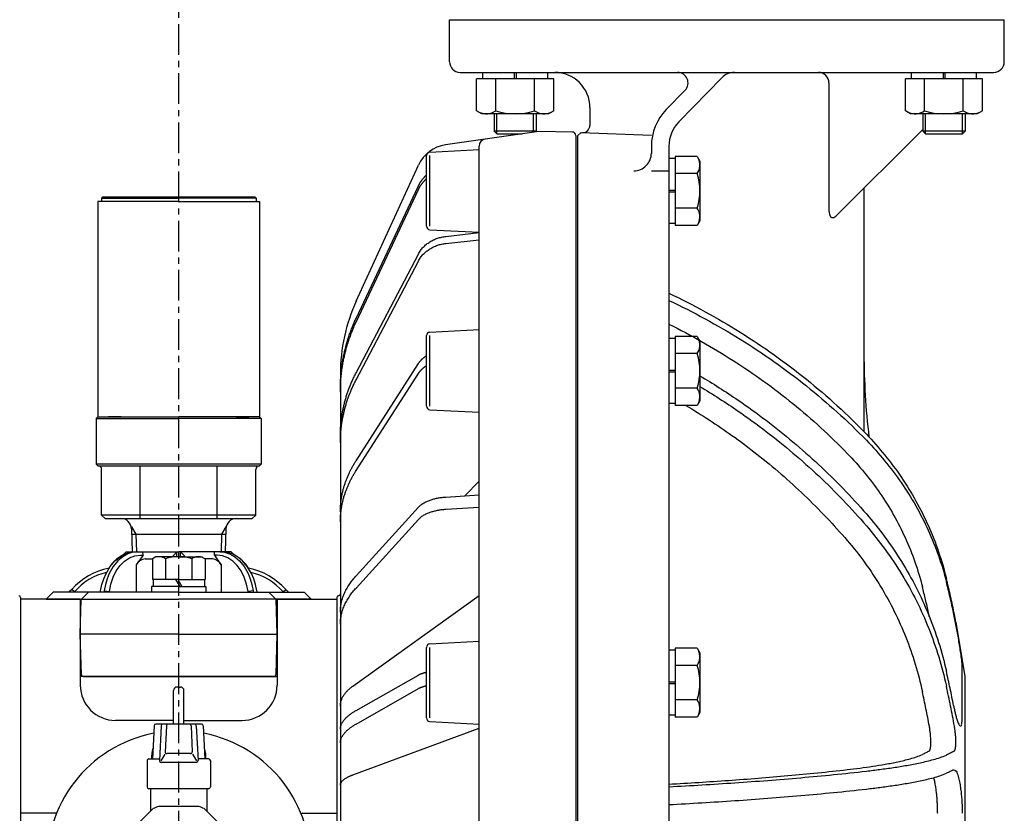
# Model space of a CAD drawing. Extents: x 0 to 1530, y 0 to 1192.
# Drawn here: x 215 to 495, y 583 to 809 of the extents above; entities that cross this region are included whole.
import ezdxf

# ---------------------------------------------------------------- set-up
doc = ezdxf.new("R2010")
doc.units = 0
doc.header["$LTSCALE"] = 7
doc.linetypes.add('CENTER', pattern=[2, 1.25, -0.25, 0.25, -0.25])
for name, color, linetype in [('CENTER', 1, 'CENTER'), ('DRAW2', 4, 'CONTINUOUS'), ('DRAW3', 1, 'CONTINUOUS')]:
    doc.layers.add(name, color=color, linetype=linetype)

msp = doc.modelspace()

# ---------------------------------------------------------------- linework, layer by layer
at = {"layer": 'CENTER'}
msp.add_line((260.49999, 112.7), (260.49999, 1071.20001), dxfattribs=at)
at = {"layer": 'DRAW2'}
for p, q in [((337.56744, 808.7), (495.43254, 808.7)), ((337.56744, 796.7), (337.56744, 808.7)), ((495.43254, 796.7), (495.43254, 808.7)), ((340.56744, 793.7), (492.43254, 793.7)), ((347.04999, 791.9), (347.04999, 793.7)), ((355.99999, 793.7), (355.99999, 791.9)), ((356.49999, 793.7), (356.49999, 791.9)), ((365.44999, 793.7), (365.44999, 791.9)), ((469.04999, 791.9), (469.04999, 793.7)), ((477.99999, 793.7), (477.99999, 791.9)), ((478.49999, 793.7), (478.49999, 791.9)), ((487.44999, 793.7), (487.44999, 791.9)), ((367.21966, 791.9), (345.28033, 791.9)), ((345.28033, 782.74851), (345.28033, 791.9)), ((350.76519, 782.74845), (350.76519, 791.9)), ((361.73479, 782.74851), (361.73479, 791.9)), ((367.21966, 782.74851), (367.21966, 791.9)), ((415.02709, 792.1823), (402.82418, 779.60958)), ((445.54609, 790.6999), (445.54609, 754.2814)), ((467.28033, 782.74851), (467.28033, 791.9)), ((489.21966, 791.9), (467.28033, 791.9)), ((472.76519, 782.74845), (472.76519, 791.9)), ((483.73479, 782.74851), (483.73479, 791.9)), ((489.21966, 782.74851), (489.21966, 791.9)), ((404.59239, 788.6105), (399.23639, 783.0922)), ((346.74993, 781.9), (345.28033, 782.74851)), ((365.75005, 781.9), (346.75005, 781.9)), ((350.24999, 781.9), (350.24999, 776.95)), ((362.24999, 781.9), (362.24999, 776.95)), ((367.21966, 782.74851), (365.75005, 781.9)), ((377.49989, 783.6999), (377.49989, 778.5668)), ((468.74993, 781.9), (467.28033, 782.74851)), ((487.75005, 781.9), (468.75005, 781.9)), ((472.24999, 781.9), (472.24999, 776.95)), ((484.24999, 781.9), (484.24999, 776.95)), ((489.21966, 782.74851), (487.75005, 781.9)), ((362.99999, 776.88328), (336.39851, 773.04805)), ((350.24999, 776.95), (350.99999, 776.2)), ((362.24999, 776.95), (350.24999, 776.95)), ((350.99999, 776.2), (358.26071, 776.2)), ((362.24999, 776.95), (362.04568, 776.74569)), ((372.51744, 776.71715), (362.99999, 776.88328)), ((374.99919, 776.5848), (373.99999, 775.6595)), ((374.99929, 776.5846), (394.99999, 775.8166)), ((472.24999, 777.45), (447.72449, 752.9245)), ((484.24999, 776.95), (472.24999, 776.95)), ((472.24999, 776.95), (472.99999, 776.2)), ((472.99999, 776.2), (483.49999, 776.2)), ((483.49999, 776.2), (484.24999, 776.95)), ((373.49999, 775.6659), (373.49999, 361.68269)), ((373.99999, 775.6594), (373.99999, 361.74053)), ((331.94765, 771.00298), (345.99999, 771.73943)), ((345.99999, 364.7), (345.99999, 772.7)), ((394.99989, 772.6449), (394.99989, 770.6175)), ((399.99999, 772.64483), (399.99999, 363.62571)), ((330.99999, 749.90228), (330.99999, 770.00435)), ((331.99999, 749.90228), (331.99999, 770.00435)), ((401.79999, 769.15331), (399.99999, 769.15331)), ((408.04089, 769.76835), (401.79999, 769.76835)), ((401.79999, 769.76835), (401.79999, 750.13845)), ((408.04089, 769.76835), (408.79999, 768.45345)), ((408.79999, 768.45345), (408.79999, 751.45335)), ((311.02979, 728.6045), (328.73145, 767.30953)), ((394.99989, 765.6852), (399.99989, 765.6852)), ((408.04089, 764.86085), (401.79999, 764.86085)), ((310.96729, 723.61711), (328.70259, 761.3752)), ((310.96729, 722.5819), (328.70259, 760.3399)), ((399.99999, 760.20331), (401.79999, 760.20331)), ((399.99999, 759.70331), (401.79999, 759.70331)), ((455.49999, 760.6999), (455.49999, 691.38066)), ((237.49999, 756.97), (237.49999, 695.67)), ((260.49999, 756.97), (237.49999, 756.97)), ((238.49999, 757.87), (238.79999, 758.17)), ((238.49999, 757.87), (260.49999, 757.87)), ((238.49999, 757.87), (238.49999, 756.97)), ((282.19999, 758.17), (238.79999, 758.17)), ((282.49999, 757.87), (260.49999, 757.87)), ((260.49999, 756.97), (283.49999, 756.97)), ((282.49999, 757.87), (282.19999, 758.17)), ((282.49999, 757.87), (282.49999, 756.97)), ((283.49999, 756.97), (283.49999, 695.67)), ((408.04089, 755.04595), (401.79999, 755.04595)), ((408.79999, 751.45335), (408.04079, 750.13845)), ((331.94765, 748.90365), (345.99999, 748.16719)), ((399.99999, 750.75331), (401.79999, 750.75331)), ((408.04089, 750.13845), (401.79999, 750.13845)), ((336.51379, 746.993), (345.99999, 748.0661)), ((336.51399, 744.993), (345.99999, 746.0661)), ((310.96709, 706.13091), (328.70239, 739.9838)), ((310.96729, 708.13085), (328.70259, 741.9838)), ((331.94765, 719.75681), (345.99999, 720.49326)), ((330.99999, 698.6561), (330.99999, 718.75818)), ((331.99999, 698.6561), (331.99999, 718.75818)), ((401.79999, 717.90714), (399.99999, 717.90714)), ((408.04089, 718.52218), (401.79999, 718.52218)), ((401.79999, 718.52218), (401.79999, 698.89228)), ((408.04089, 718.52218), (408.79999, 717.20728)), ((408.79999, 717.20728), (408.79999, 700.20718)), ((408.04089, 713.61468), (401.79999, 713.61468)), ((310.96729, 683.1425), (328.70259, 710.78331)), ((399.99999, 708.95714), (401.79999, 708.95714)), ((306.49999, 707.8088), (306.49999, 429.5912)), ((310.96719, 680.31414), (328.70259, 707.95494)), ((399.99999, 708.45714), (401.79999, 708.45714)), ((408.04089, 703.79978), (401.79999, 703.79978)), ((331.94765, 697.65748), (345.99999, 696.92102)), ((399.99999, 699.50714), (401.79999, 699.50714)), ((408.04089, 698.89228), (401.79999, 698.89228)), ((408.79999, 700.20718), (408.04079, 698.89228)), ((237.49999, 695.67), (236.99999, 695.17)), ((236.99999, 695.17), (260.49999, 695.17)), ((236.99999, 695.17), (236.99999, 682.17)), ((237.49999, 695.67), (260.49999, 695.67)), ((244.16666, 695.67), (240.49999, 695.67)), ((283.49999, 695.67), (260.49999, 695.67)), ((283.99999, 695.17), (260.49999, 695.17)), ((276.83332, 695.67), (280.49999, 695.67)), ((283.49999, 695.67), (283.99999, 695.17)), ((283.99999, 695.17), (283.99999, 682.17)), ((237.49999, 681.67), (236.99999, 682.17)), ((283.99999, 682.17), (236.99999, 682.17)), ((237.49999, 681.67), (283.49999, 681.67)), ((249.53034, 666.67), (249.53034, 681.66815)), ((271.46965, 666.67), (271.46965, 681.66815)), ((283.49999, 681.67), (283.99999, 682.17)), ((238.56068, 667.67), (238.56068, 680.67)), ((282.4393, 667.67), (282.4393, 680.67)), ((341.93379, 673.14611), (345.99999, 677.27031)), ((336.51379, 672.79216), (345.99999, 673.41173)), ((310.96719, 650.35515), (328.70259, 669.90013)), ((336.51379, 669.32811), (345.99989, 669.94768)), ((239.56068, 666.67), (238.56068, 667.67)), ((282.4393, 667.67), (238.56068, 667.67)), ((281.4393, 666.67), (282.4393, 667.67)), ((239.56068, 666.67), (281.4393, 666.67)), ((310.96729, 646.89104), (328.70259, 666.43602)), ((247.07437, 663.7637), (247.27949, 657.2)), ((247.07437, 663.7637), (247.27949, 657.2)), ((247.12324, 662.2), (273.87674, 662.2)), ((273.92561, 663.7637), (273.72049, 657.2)), ((244.46252, 656.16377), (245.55447, 657.2)), ((245.55447, 657.2), (260.49999, 657.2)), ((249.58092, 656.20627), (250.34347, 656.20627)), ((250.34347, 656.20627), (250.29918, 657.2)), ((253.99999, 655.8), (252.99442, 655.21943)), ((260.49999, 655.8), (253.99999, 655.8)), ((259.99393, 657.2), (258.97342, 656.18543)), ((275.44551, 657.2), (260.49999, 657.2)), ((260.49999, 655.8), (266.99999, 655.8)), ((261.00605, 657.2), (262.02656, 656.18543)), ((266.99999, 655.8), (268.00556, 655.21943)), ((270.65651, 656.20627), (270.70081, 657.2)), ((271.41907, 656.20627), (270.65651, 656.20627)), ((276.53746, 656.16377), (275.44551, 657.2)), ((248.39255, 653.52147), (248.39255, 645.7)), ((250.92579, 655.20068), (253.0079, 655.20068)), ((252.99444, 655.21945), (252.99444, 649.3)), ((256.74721, 655.21947), (256.74721, 649.3)), ((264.25277, 655.21947), (264.25277, 649.3)), ((270.07419, 655.20068), (267.99208, 655.20068)), ((268.00554, 655.21945), (268.00554, 649.3)), ((272.60743, 653.52147), (272.60743, 645.7)), ((260.51346, 647.3), (252.74999, 647.3)), ((252.74999, 647.3), (252.74999, 645.7)), ((260.51346, 649.3), (252.99444, 649.3)), ((253.2, 649.3), (253.2, 647.3)), ((259.63401, 649.3), (260.7887, 647.30002)), ((260.21133, 649.3), (261.36604, 647.29999)), ((260.48652, 649.3), (268.00554, 649.3)), ((260.48652, 647.3), (268.24999, 647.3)), ((267.79998, 649.3), (267.79998, 647.3)), ((268.24999, 647.3), (268.24999, 645.7)), ((222.83073, 643.71651), (224.81422, 645.7)), ((260.49999, 645.7), (224.81422, 645.7)), ((230.82252, 645.77431), (230.05438, 646.42348)), ((234.81422, 645.7), (232.76044, 643.64622)), ((238.1155, 645.7), (238.23768, 646.07242)), ((239.322, 646.07242), (239.21801, 645.7)), ((239.322, 646.07242), (240.76427, 645.8861)), ((240.71541, 645.7), (240.76427, 645.8861)), ((260.49999, 645.7), (252.74999, 645.7)), ((260.49999, 645.7), (296.18576, 645.7)), ((260.49999, 645.7), (268.24999, 645.7)), ((281.67798, 646.07242), (280.23571, 645.8861)), ((280.28457, 645.7), (280.23571, 645.8861)), ((281.67798, 646.07242), (281.78197, 645.7)), ((282.88448, 645.7), (282.7623, 646.07242)), ((286.18576, 645.7), (288.23954, 643.64622)), ((290.17746, 645.77431), (290.9456, 646.42348)), ((298.16925, 643.71651), (296.18576, 645.7)), ((305.99999, 644.7), (305.99999, 644.7)), ((310.09379, 618.98772), (345.99999, 644.7387)), ((215.49999, 644.2), (215.49999, 504.2)), ((215.49999, 643.69858), (215.49999, 503.70131)), ((232.49999, 643.69858), (215.49999, 643.69858)), ((222.83073, 643.71651), (260.49999, 643.71651)), ((232.49999, 643.69858), (232.49999, 619.2)), ((232.49999, 633.7), (232.76044, 643.64622)), ((298.16925, 643.71651), (260.49999, 643.71651)), ((288.49999, 633.7), (288.23954, 643.64622)), ((288.49999, 643.69858), (305.49999, 643.69858)), ((288.49999, 643.69858), (288.49999, 619.2)), ((305.49999, 644.2), (305.49999, 504.2)), ((305.49999, 643.69858), (305.49999, 503.70131)), ((481.65469, 637.20745), (481.22999, 639.32469)), ((481.65469, 637.20757), (484.21539, 621.7)), ((232.80147, 622.18691), (232.49999, 633.7)), ((260.49999, 633.7), (232.49999, 633.7)), ((260.49999, 633.7), (288.49999, 633.7)), ((288.19851, 622.18691), (288.49999, 633.7)), ((331.94765, 630.99583), (345.99999, 631.73229)), ((330.99999, 609.89513), (330.99999, 629.9972)), ((331.99999, 609.89513), (331.99999, 629.9972)), ((401.79999, 629.14617), (399.99999, 629.14617)), ((408.04089, 629.76121), (401.79999, 629.76121)), ((401.79999, 629.76121), (401.79999, 610.13131)), ((408.04089, 629.76121), (408.79999, 628.44631)), ((408.79999, 628.44631), (408.79999, 611.44621)), ((408.04089, 624.85371), (401.79999, 624.85371)), ((310.96719, 612.00304), (328.70259, 622.12023)), ((483.46289, 610.41637), (483.46289, 624.45531)), ((260.49999, 621.7), (232.49999, 621.7)), ((233.3013, 621.7), (260.49999, 621.7)), ((287.69868, 621.7), (260.49999, 621.7)), ((260.49999, 621.7), (288.49999, 621.7)), ((399.99999, 620.19617), (401.79999, 620.19617)), ((399.99999, 619.69617), (401.79999, 619.69617)), ((258.99999, 608.1475), (258.99999, 617.7)), ((260.49999, 618.7), (259.99999, 618.7)), ((260.49999, 618.7), (260.99999, 618.7)), ((261.99999, 608.1475), (261.99999, 617.7)), ((310.96719, 608.13933), (328.70239, 618.25658)), ((408.04089, 615.03881), (401.79999, 615.03881)), ((408.79999, 611.44621), (408.04079, 610.13131)), ((258.99999, 609.2), (242.49999, 609.2)), ((266.99999, 608.1475), (253.99999, 608.1475)), ((261.99999, 609.2), (278.49999, 609.2)), ((331.94765, 608.8965), (345.99999, 608.16005)), ((399.99999, 610.74617), (401.79999, 610.74617)), ((408.04089, 610.13131), (401.79999, 610.13131)), ((253.49999, 607.6475), (253.02521, 598.23542)), ((255.49999, 607.6475), (255.00126, 597.76061)), ((256.99999, 607.6475), (256.62737, 600.26061)), ((263.99999, 607.6475), (264.37261, 600.26061)), ((265.49999, 607.6475), (265.99872, 597.76061)), ((267.49999, 607.6475), (267.97477, 598.23542)), ((310.09369, 593.69554), (345.99989, 607.02526)), ((256.57172, 599.62016), (255.41825, 597.66963)), ((263.87325, 599.73542), (257.12674, 599.73542)), ((264.42826, 599.62016), (265.58173, 597.66963)), ((251.49999, 597.73542), (251.49999, 590.23542)), ((251.99999, 598.23542), (255.02521, 598.23542)), ((265.49935, 597.23542), (255.50063, 597.23542)), ((268.99999, 598.23542), (265.97477, 598.23542)), ((269.49999, 597.73542), (269.49999, 590.23542)), ((268.99999, 589.73542), (251.99999, 589.73542)), ((252.49999, 589.73542), (252.49999, 583.32741)), ((268.49999, 589.73542), (268.49999, 583.32741)), ((253.2483, 584.07573), (245.12426, 575.95169)), ((266.24455, 584.7), (254.75543, 584.7)), ((275.87572, 575.95169), (267.75168, 584.07573)), ((225.73175, 582.75061), (215.49999, 582.75061)), ((295.26823, 582.75061), (305.49999, 582.75061))]:
    msp.add_line(p, q, dxfattribs=at)
for points in [[(328.70269, 761.3755, -0.006314653), (328.80749, 761.5916, -0.006331617), (328.91839, 761.806, -0.006347013), (329.03519, 762.0185, -0.006360839), (329.15779, 762.2289, -0.006303539), (329.28489, 762.4348, -0.006288819), (329.41719, 762.6373, -0.006273821), (329.55449, 762.8365, -0.006258587), (329.69669, 763.0322, -0.006243157), (329.84379, 763.2243, -0.006227573), (329.99559, 763.4126, -0.006211875), (330.15209, 763.5971, -0.006196104), (330.31309, 763.7777, -0.006180299), (330.47849, 763.9542, -0.006164499), (330.64819, 764.1266, -0.006148743), (330.82209, 764.2947, -0.006133068), (331.00009, 764.4585)], [(328.70269, 760.3401, -0.00631462), (328.80749, 760.5563, -0.006331583), (328.91839, 760.7707, -0.006346979), (329.03519, 760.9832, -0.006360806), (329.15779, 761.1936, -0.006303494), (329.28489, 761.3995, -0.006288775), (329.41719, 761.602, -0.006273778), (329.55449, 761.8012, -0.006258545), (329.69669, 761.9969, -0.006243118), (329.84379, 762.189, -0.006227536), (329.99559, 762.3773, -0.00621184), (330.15209, 762.5618, -0.006196071), (330.31309, 762.7424, -0.006180269), (330.47849, 762.9189, -0.006164473), (330.64819, 763.0913, -0.00614872), (330.82219, 763.2594, -0.006133049), (331.00009, 763.4232)], [(445.54609, 754.2814, 0.044403605), (445.60319, 753.6682, 0.049674935), (445.77019, 753.0743, 0.10397286), (446.09559, 752.5539, 0.20463559), (446.66089, 752.3517, 0.12040325), (447.24109, 752.5437, 0.062707204), (447.72439, 752.9245)], [(328.70269, 741.9841, -0.018228873), (329.00109, 742.5062, -0.017785019), (329.33669, 743.0061, -0.017320206), (329.70689, 743.4817, -0.016848131), (330.10889, 743.9311, -0.016379748), (330.53989, 744.3528, -0.015929593), (330.99719, 744.7459, -0.015503131), (331.47829, 745.1094, -0.01510589), (331.98079, 745.4429, -0.014740988), (332.50219, 745.7458, -0.014410487), (333.04039, 746.0178, -0.014115632), (333.59329, 746.2587, -0.013857073), (334.15879, 746.4683, -0.013635038), (334.73499, 746.6465, -0.013449481), (335.31999, 746.7933, -0.013300202), (335.91199, 746.9086, -0.013186927), (336.50929, 746.9924)], [(328.70269, 739.984, -0.018228374), (329.00109, 740.5061, -0.017784543), (329.33669, 741.006, -0.017319776), (329.70689, 741.4816, -0.016847764), (330.10889, 741.931, -0.016379575), (330.53989, 742.3528, -0.015929386), (330.99719, 742.7458, -0.015503015), (331.47829, 743.1094, -0.015105867), (331.98069, 743.4429, -0.014741058), (332.50219, 743.7458, -0.014410647), (333.04039, 744.0178, -0.01411588), (333.59329, 744.2587, -0.013857405), (334.15879, 744.4683, -0.013635449), (334.73499, 744.6465, -0.013449969), (335.31999, 744.7933, -0.013300761), (335.91199, 744.9086, -0.013187552), (336.50929, 744.9924)], [(400.00019, 728.79065, -0.013612505), (410.27699, 723.54449, -0.014079443), (420.24769, 717.73776, -0.014526612), (429.87019, 711.3709, -0.015051709), (439.09939, 704.44617, -0.015655431), (447.88609, 696.96825, -0.016255526), (456.17789, 688.94622)], [(400.00099, 730.84753, -0.013730173), (410.29369, 725.56046, -0.014195859), (420.27529, 719.70732, -0.014670881), (429.90259, 713.28853, -0.015200125), (439.12949, 706.30621, -0.015810098), (447.90569, 698.76568, -0.016426105), (456.17789, 690.67644)], [(306.49999, 703.66277, -0.006895109), (306.51779, 704.94926, -0.006895857), (306.57099, 706.23511, -0.006895277), (306.65969, 707.51928, -0.006893406), (306.78379, 708.80076, -0.006890283), (306.94319, 710.07852, -0.006885952), (307.13769, 711.35157, -0.006880455), (307.36729, 712.61891, -0.006873839), (307.63159, 713.87956, -0.006866151), (307.93049, 715.13255, -0.006857442), (308.26369, 716.37692, -0.006842819), (308.63059, 717.61085, -0.006829446), (309.03099, 718.83382, -0.006820427), (309.46469, 720.04586, -0.006810092), (309.93149, 721.24597, -0.006798528), (310.43079, 722.4332, -0.006785824), (310.96229, 723.60661)], [(306.49999, 702.62743, -0.006895114), (306.51779, 703.91392, -0.006895859), (306.57099, 705.19977, -0.006895276), (306.65969, 706.48394, -0.006893402), (306.78379, 707.76542, -0.006890277), (306.94319, 709.04319, -0.006885943), (307.13769, 710.31624, -0.006880443), (307.36729, 711.58358, -0.006873825), (307.63159, 712.84423, -0.006866136), (307.93049, 714.09722, -0.006857425), (308.26369, 715.3416, -0.006842801), (308.63059, 716.57553, -0.006829426), (309.03099, 717.7985, -0.006820406), (309.46469, 719.01054, -0.00681007), (309.93149, 720.21065, -0.006798505), (310.43079, 721.39788, -0.0067858), (310.96229, 722.57129)], [(400.00059, 722.03711, -0.012976665), (409.26629, 717.09474, -0.013387725), (418.25849, 711.67063, -0.01381859), (426.94249, 705.76597, -0.014284802), (435.28109, 699.38291, -0.014842433), (443.23379, 692.52523, -0.015353593), (450.75799, 685.20092)], [(328.70249, 710.78321, -0.007874477), (328.81429, 710.95152, -0.007676862), (328.93129, 711.11635, -0.007481176), (329.05329, 711.27764, -0.007288421), (329.18009, 711.43531, -0.007099436), (329.31139, 711.58932, -0.006914908), (329.44699, 711.73964, -0.00670777), (329.58619, 711.88564, -0.006514454), (329.72869, 712.02748, -0.006355754), (329.87499, 712.16579, -0.006201664), (330.02479, 712.30054, -0.006052439), (330.17819, 712.43171, -0.005908259), (330.33469, 712.55929, -0.005769251), (330.49429, 712.68328, -0.005635486), (330.65679, 712.80369, -0.005506994), (330.82209, 712.9205, -0.005383768), (330.98989, 713.03374)], [(328.70249, 707.95481, -0.007874676), (328.81429, 708.12311, -0.007677053), (328.93129, 708.28794, -0.007481357), (329.05329, 708.44923, -0.00728859), (329.18009, 708.60689, -0.007099593), (329.31139, 708.7609, -0.006915052), (329.44709, 708.91122, -0.006707895), (329.58619, 709.05721, -0.006514562), (329.72869, 709.19904, -0.006355848), (329.87499, 709.33735, -0.006201746), (330.02479, 709.47209, -0.006052507), (330.17819, 709.60326, -0.005908315), (330.33469, 709.73084, -0.005769293), (330.49429, 709.85483, -0.005635516), (330.65679, 709.97523, -0.005507012), (330.82209, 710.09204, -0.005383774), (330.98989, 710.20527)], [(306.49999, 690.24022, -0.007753236), (306.51809, 691.40312, -0.007748459), (306.57219, 692.56502, -0.007738035), (306.66219, 693.7248, -0.007722052), (306.78809, 694.88132, -0.00770064), (306.94959, 696.0335, -0.007673962), (307.14639, 697.18024, -0.007636466), (307.37809, 698.3196, -0.007595521), (307.64429, 699.45077, -0.007556051), (307.94459, 700.57363, -0.007512109), (308.27879, 701.68717, -0.007464005), (308.64619, 702.79041, -0.007412067), (309.04629, 703.88241, -0.007356633), (309.47859, 704.96227, -0.007298051), (309.94239, 706.02912, -0.007236672), (310.43709, 707.08215, -0.00717285), (310.96189, 708.12057)], [(306.49999, 688.24016, -0.007753242), (306.51809, 689.40306, -0.007748461), (306.57219, 690.56496, -0.007738033), (306.66219, 691.72474, -0.007722047), (306.78809, 692.88127, -0.007700631), (306.94959, 694.03345, -0.00767395), (307.14639, 695.18018, -0.007636451), (307.37809, 696.31955, -0.007595504), (307.64429, 697.45072, -0.007556032), (307.94459, 698.57359, -0.007512088), (308.27879, 699.68712, -0.007463983), (308.64619, 700.79037, -0.007412043), (309.04629, 701.88237, -0.007356607), (309.47859, 702.96222, -0.007298025), (309.94239, 704.02908, -0.007236646), (310.43709, 705.08211, -0.007172824), (310.96189, 706.12053)], [(408.79999, 707.31745, -0.016080086), (419.70059, 700.35525, -0.012303968), (427.63009, 694.63266, -0.012491722), (435.26599, 688.52388, -0.012667944), (442.58519, 682.03899, -0.01286057), (449.56359, 675.18878, -0.013050506), (456.17789, 667.98662)], [(408.79999, 704.27357, -0.01621466), (419.71389, 697.25652, -0.012415311), (427.65209, 691.48523, -0.012607658), (435.29149, 685.3239, -0.012785368), (442.60849, 678.78293, -0.01297867), (449.57859, 671.87355, -0.013178826), (456.17789, 664.60948)], [(404.84247, 698.89228, -0.020303992), (417.90539, 690.34916, -0.011749939), (425.03629, 685.00366, -0.011903197), (431.90619, 679.32674, -0.012078692), (438.49629, 673.32715, -0.012243584), (444.78649, 667.01401, -0.012418078), (450.75799, 660.39867)], [(456.17789, 690.67644, -0.020494712), (461.41199, 684.74101, -0.021293246), (466.13279, 678.38976, -0.021896707), (470.28789, 671.65528, -0.022374622), (473.82999, 664.57925, -0.022631797), (476.72189, 657.21309, -0.022315563), (478.94009, 649.6187)], [(456.17789, 688.94622, -0.02015942), (461.37329, 683.13028, -0.021044336), (466.07269, 676.90637, -0.021695471), (470.22379, 670.3044, -0.022302927), (473.77719, 663.3631, -0.022701002), (476.69259, 656.13065, -0.022655054), (478.94009, 648.66552)], [(450.75799, 685.20092, -0.020190788), (455.63579, 679.7262, -0.021085893), (460.04599, 673.86792, -0.021683837), (463.93959, 667.65458, -0.022269316), (467.27149, 661.12342, -0.022659917), (470.00399, 654.31969, -0.022577975), (472.11009, 647.29839)], [(306.49999, 668.5349, -0.009666267), (306.51869, 669.50157, -0.009645661), (306.57469, 670.4669, -0.00960377), (306.66789, 671.42946, -0.009541295), (306.79779, 672.38784, -0.009459261), (306.96409, 673.34068, -0.009358976), (307.16609, 674.28667, -0.009241982), (307.40319, 675.22458, -0.009109998), (307.67459, 676.15322, -0.00895167), (307.97889, 677.07016, -0.008797356), (308.31569, 677.97595, -0.008633533), (308.68389, 678.86965, -0.008462054), (309.08249, 679.75042, -0.008284701), (309.51049, 680.61752, -0.008103154), (309.96669, 681.47027, -0.007918969), (310.45009, 682.30808, -0.007733561), (310.95949, 683.13047)], [(306.49999, 665.70653, -0.009666262), (306.51869, 666.6732, -0.009645659), (306.57469, 667.63853, -0.009603772), (306.66789, 668.60109, -0.009541299), (306.79779, 669.55947, -0.009459268), (306.96409, 670.51231, -0.009358985), (307.16609, 671.4583, -0.009241993), (307.40319, 672.3962, -0.00911001), (307.67459, 673.32485, -0.008951684), (307.97889, 674.24179, -0.008797371), (308.31569, 675.14757, -0.008633549), (308.68389, 676.04127, -0.00846207), (309.08249, 676.92205, -0.008284717), (309.51049, 677.78914, -0.008103171), (309.96669, 678.64189, -0.007918985), (310.45009, 679.47971, -0.007733576), (310.95949, 680.30209)], [(328.70209, 669.89954, -0.025984353), (329.07909, 670.27282, -0.021683189), (329.48999, 670.60879, -0.018394113), (329.92689, 670.91122, -0.015826594), (330.38269, 671.18271, -0.013881027), (330.85439, 671.42706, -0.012348628), (331.33869, 671.64653, -0.011103641), (331.83149, 671.84263, -0.010150279), (332.33299, 672.01795, -0.009373678), (332.84149, 672.17371, -0.008740748), (333.35539, 672.31101, -0.008224129), (333.87359, 672.4308, -0.007806091), (334.39539, 672.53393, -0.007469479), (334.92019, 672.62108, -0.007201851), (335.44719, 672.69281, -0.00699393), (335.97609, 672.74956, -0.006838887), (336.50639, 672.79167)], [(328.70209, 666.43543, -0.025984353), (329.07909, 666.80871, -0.021683189), (329.48999, 667.14468, -0.018394113), (329.92689, 667.44711, -0.015826594), (330.38269, 667.7186, -0.013881027), (330.85439, 667.96295, -0.012348628), (331.33869, 668.18242, -0.011103641), (331.83149, 668.37852, -0.010150279), (332.33299, 668.55384, -0.009373678), (332.84149, 668.7096, -0.008740748), (333.35539, 668.84689, -0.008224129), (333.87359, 668.96669, -0.007806091), (334.39539, 669.06982, -0.007469479), (334.92019, 669.15697, -0.007201851), (335.44719, 669.2287, -0.00699393), (335.97609, 669.28545, -0.006838887), (336.50639, 669.32756)], [(456.17789, 667.98662, -0.020217068), (461.46869, 661.39438, -0.020549645), (466.20549, 654.39323, -0.020707078), (470.34959, 647.02549, -0.020784854), (473.86739, 639.3396, -0.020761384), (476.73549, 631.38793, -0.020371677), (478.94009, 623.22911)], [(456.17789, 664.60948, -0.020507152), (461.50839, 657.88212, -0.020754728), (466.26669, 650.73786, -0.020893867), (470.41439, 643.22345, -0.020841271), (473.91949, 635.38864, -0.02063571), (476.76389, 627.28975, -0.020047969), (478.94009, 618.98851)], [(450.75799, 660.39867, -0.020545824), (455.76439, 654.0576, -0.020807993), (460.23049, 647.32429, -0.020860564), (464.12049, 640.2434, -0.020791281), (467.40669, 632.86284, -0.020585943), (470.07179, 625.23519, -0.019946826), (472.11009, 617.41887)], [(306.49999, 640.02599, -0.014354003), (306.52069, 640.74402, -0.014250057), (306.58229, 641.45978, -0.014046031), (306.68439, 642.17102, -0.013751435), (306.82589, 642.8756, -0.013379206), (307.00549, 643.57161, -0.012944369), (307.22139, 644.25733, -0.012462672), (307.47199, 644.93133, -0.011930747), (307.75469, 645.59137, -0.011403952), (308.06809, 646.23775, -0.010871012), (308.40999, 646.86976, -0.010341732), (308.77859, 647.4869, -0.009823802), (309.17179, 648.08884, -0.009322951), (309.58789, 648.67543, -0.00882758), (310.02429, 649.24562, -0.00837548), (310.48029, 649.80072, -0.007947629), (310.95429, 650.34086)], [(473.86539, 639.83409, 0.00384473), (473.01639, 643.57297, 0.003827732), (472.11009, 647.29839)], [(481.22999, 639.32469, 0.005203717), (480.13859, 644.48359, 0.005188623), (478.94009, 649.6187)], [(481.00169, 639.83409, 0.0044582), (480.01029, 644.25898, 0.004447405), (478.94009, 648.66552)], [(306.49999, 636.56194, -0.014354003), (306.52069, 637.27997, -0.014250057), (306.58229, 637.99573, -0.014046031), (306.68439, 638.70697, -0.013751435), (306.82589, 639.41155, -0.013379206), (307.00549, 640.10755, -0.012944369), (307.22139, 640.79328, -0.012462672), (307.47199, 641.46728, -0.011930747), (307.75469, 642.12732, -0.011403952), (308.06809, 642.7737, -0.010871012), (308.40999, 643.40571, -0.010341732), (308.77859, 644.02285, -0.009823802), (309.17179, 644.62479, -0.009322951), (309.58789, 645.21138, -0.00882758), (310.02429, 645.78157, -0.00837548), (310.48029, 646.33667, -0.007947629), (310.95429, 646.87681)], [(474.08749, 638.7971, -0.00001444), (474.06019, 638.92688, -0.000014423), (474.03279, 639.05663, -0.000014405), (474.00519, 639.18636, -0.000014386), (473.97749, 639.31605, -0.000014366), (473.94969, 639.44571, -0.000014538), (473.92139, 639.57707, -0.000014434), (473.89299, 639.70765, -0.00001396), (473.86539, 639.83409)], [(483.46309, 624.45531, 0.022784), (483.30469, 626.3953, 0.006122012), (483.05219, 628.32648, 0.003610396), (482.76369, 630.25311, 0.002805006), (482.45109, 632.17518, 0.002393727), (482.11869, 634.09483, 0.002520545), (481.76759, 636.01127, 0.002707095), (481.39629, 637.92526, 0.003538755), (481.00169, 639.83409)], [(328.70199, 622.12008, -0.008500327), (328.83519, 622.19302, -0.007438357), (328.97089, 622.26186, -0.006576824), (329.10879, 622.32701, -0.005827281), (329.24739, 622.38834, -0.00525562), (329.38779, 622.44674, -0.004772944), (329.52949, 622.50243, -0.004361915), (329.67239, 622.5556, -0.004009131), (329.81639, 622.60644, -0.003687616), (329.96069, 622.65488, -0.003413562), (330.10519, 622.70115, -0.003188811), (330.25059, 622.74559, -0.002989726), (330.39679, 622.7883, -0.002812585), (330.54359, 622.82937, -0.00265431), (330.69109, 622.86888, -0.002512342), (330.83909, 622.90689, -0.002384538), (330.98749, 622.94348)], [(481.00169, 613.416, 0.004046635), (480.01079, 618.33021, 0.004047661), (478.94009, 623.22911)], [(484.21539, 621.69994, -0.000007549), (484.21519, 612.8676, -0.000018373), (484.21529, 604.0349, 0.000006399), (484.21509, 595.20181, 0.000019653), (484.21549, 586.36894, -0.00001627), (484.21549, 577.5359, 0.000005959), (484.21539, 568.70257)], [(306.49999, 613.26879, -0.021829449), (306.51919, 613.70584, -0.0214383), (306.57589, 614.13913, -0.020728763), (306.66899, 614.56575, -0.019793253), (306.79629, 614.98369, -0.018682527), (306.95559, 615.39088, -0.017476073), (307.14389, 615.78573, -0.016217954), (307.35819, 616.16665, -0.014995946), (307.59569, 616.53324, -0.013855784), (307.85419, 616.88586, -0.012790489), (308.13129, 617.22446, -0.011810256), (308.42489, 617.54923, -0.010901646), (308.73259, 617.86001, -0.010087884), (309.05279, 618.15741, -0.009370674), (309.38469, 618.44238, -0.008725195), (309.72679, 618.71534, -0.008145217), (310.07819, 618.97674)], [(328.70199, 618.25628, -0.0085002), (328.83519, 618.32922, -0.007438284), (328.97089, 618.39807, -0.006576791), (329.10879, 618.46322, -0.005827281), (329.24739, 618.52456, -0.005255643), (329.38769, 618.58296, -0.004772984), (329.52949, 618.63865, -0.004361969), (329.67239, 618.69183, -0.004009196), (329.81639, 618.74268, -0.003687689), (329.96069, 618.79112, -0.003413642), (330.10519, 618.83739, -0.003188897), (330.25059, 618.88184, -0.002989816), (330.39679, 618.92455, -0.002812679), (330.54359, 618.96563, -0.002654407), (330.69109, 619.00514, -0.002512441), (330.83909, 619.04315, -0.00238464), (330.98749, 619.07974)], [(474.09809, 607.55022, 0.004148122), (473.14519, 612.49211, 0.004152765), (472.11009, 617.41887)], [(481.22999, 607.55022, 0.004718531), (480.13919, 613.27927, 0.004718915), (478.94009, 618.98851)], [(306.49999, 606.6563, -0.033600702), (306.53049, 607.10828, -0.031976545), (306.61999, 607.55225, -0.029218876), (306.76319, 607.98231, -0.025878299), (306.95279, 608.3938, -0.022534838), (307.18119, 608.78516, -0.019468293), (307.44179, 609.15616, -0.016794099), (307.72859, 609.50742, -0.014531563), (308.03689, 609.84016, -0.01262753), (308.36249, 610.15543, -0.011067066), (308.70299, 610.45526, -0.009745449), (309.05529, 610.74035, -0.008661652), (309.41809, 611.01257, -0.007747915), (309.78999, 611.27296, -0.00695986), (310.16879, 611.52195, -0.006304298), (310.55439, 611.76102, -0.005740813), (310.94589, 611.99089)], [(481.00169, 613.416, 0.00522728), (481.23119, 612.29058, 0.006346099), (481.48639, 611.17069, 0.009044184), (481.77539, 610.05835, 0.016819209), (482.11929, 608.96178, 0.050095067), (482.58869, 607.91531, 1.1017694), (483.28439, 608.1315, 0.040783998), (483.43099, 609.26798, 0.015264734), (483.46309, 610.41637)], [(306.49999, 602.79271, -0.033600658), (306.53049, 603.24469, -0.03197661), (306.61999, 603.68866, -0.029219014), (306.76319, 604.11872, -0.025878468), (306.95279, 604.5302, -0.022535008), (307.18119, 604.92157, -0.019468448), (307.44179, 605.29257, -0.016794232), (307.72859, 605.64382, -0.014531673), (308.03689, 605.97656, -0.012627619), (308.36249, 606.29183, -0.011067138), (308.70299, 606.59166, -0.009745507), (309.05529, 606.87674, -0.008661697), (309.41809, 607.14896, -0.007747951), (309.78999, 607.40935, -0.006959887), (310.16879, 607.65833, -0.006304319), (310.55439, 607.8974, -0.005740828), (310.94589, 608.12727)], [(474.09809, 600.47441, 0.15384304), (474.46509, 601.58574, 0.024720086), (474.53039, 602.78157, 0.014270422), (474.50529, 603.979, 0.011045701), (474.42139, 605.17434, 0.010487663), (474.28569, 606.36504, 0.01182271), (474.09809, 607.55022)], [(481.22999, 600.47441, 0.1512235), (481.59009, 601.58805, 0.024184722), (481.65389, 602.7833, 0.013957927), (481.62919, 603.98007, 0.010841041), (481.54699, 605.17485, 0.010279914), (481.41399, 606.36516, 0.011606429), (481.22999, 607.55022)], [(474.09809, 600.47441, -0.009406927), (473.11309, 599.96417, -0.007720376), (472.11009, 599.48729)], [(481.22999, 600.47441, -0.010935845), (480.09709, 599.88034, -0.008737411), (478.94009, 599.33025)], [(450.75799, 595.18773, 0.003635083), (454.37099, 595.63451, 0.004625569), (457.97569, 596.14043, 0.006250497), (461.56919, 596.72403, 0.009233042), (465.14399, 597.41684, 0.015739244), (468.67999, 598.28192, 0.036776733), (472.11009, 599.48729)], [(456.17789, 594.76628, 0.003626899), (460.02889, 595.24094, 0.004592973), (463.87239, 595.77849, 0.006214863), (467.70279, 596.39812, 0.009182859), (471.51339, 597.13353, 0.015652335), (475.28319, 598.05157, 0.036607874), (478.94009, 599.33025)], [(400.00009, 591.05649, 0.00169915), (408.47449, 591.55952, 0.001901414), (416.94599, 592.12357, 0.002154119), (425.41169, 592.75605, 0.002506299), (433.87169, 593.46726, 0.003004978), (442.32239, 594.27119, 0.003728033), (450.75799, 595.18773)], [(400.00129, 590.30117, 0.001742982), (409.38099, 590.83347, 0.001953184), (418.75549, 591.43486, 0.00222034), (428.12559, 592.11435, 0.002594008), (437.48779, 592.88371, 0.003128526), (446.84089, 593.75969, 0.003929201), (456.17789, 594.76628)], [(456.17789, 589.65898, 0.003541708), (460.02609, 590.12756, 0.004495964), (463.86729, 590.65763, 0.006052932), (467.69569, 591.26778, 0.008905185), (471.50519, 591.99038, 0.015110878), (475.27589, 592.88965, 0.035186135), (478.94009, 594.1364)], [(481.00169, 595.11809, -0.008545871), (479.97909, 594.61141, -0.007107449), (478.94009, 594.1364)], [(481.00169, 595.11809, -0.33087827), (482.03459, 594.05609, -0.03341449), (482.50609, 592.49096, -0.016560285), (482.82879, 590.88742, -0.010806075), (483.06599, 589.26878, -0.008611772), (483.24109, 587.64225, -0.007692801), (483.36289, 586.01157, -0.007104306), (483.43699, 584.37708, -0.007707194), (483.46309, 582.74106)], [(306.49999, 590.73522, -0.055730369), (306.53409, 591.03724, -0.048962175), (306.63059, 591.32574, -0.03954771), (306.77649, 591.59287, -0.030944644), (306.95839, 591.83706, -0.024217876), (307.16599, 592.05987, -0.019229326), (307.39199, 592.26381, -0.015584108), (307.63169, 592.45172, -0.012878027), (307.88179, 592.62584, -0.010825929), (308.13979, 592.78794, -0.009250388), (308.40419, 592.93958, -0.008025849), (308.67399, 593.08223, -0.007019697), (308.94719, 593.21634, -0.006234376), (309.22429, 593.34338, -0.005585902), (309.50469, 593.46399, -0.005044541), (309.78779, 593.57873, -0.00456963), (310.07209, 593.68761)], [(475.29569, 592.89468, -0.015992867), (475.58589, 591.64964, -0.010543851), (475.81039, 590.39105, -0.00811216), (475.98869, 589.12429, -0.006886041), (476.12899, 587.85259, -0.006358441), (476.23579, 586.57756, -0.005749604), (476.31179, 585.3002, -0.005706885), (476.35869, 584.02138, -0.006252753), (476.37519, 582.74178)], [(400.00039, 585.23005, 0.001726662), (409.37989, 585.75912, 0.0019295), (418.75429, 586.35656, 0.002193955), (428.12429, 587.03113, 0.002556989), (437.48669, 587.79444, 0.003074379), (446.84009, 588.66265, 0.003839052), (456.17789, 589.65898)]]:
    msp.add_lwpolyline(points, format="xyb", dxfattribs=at)
at = {"layer": 'DRAW2', "flags": 128}
for points in [[(238.23768, 646.07242), (238.63008, 647.87308), (239.16898, 649.54468), (239.83313, 651.06696), (241.01681, 653.04036), (242.36186, 654.62032), (243.80149, 655.8039), (245.27643, 656.60688), (246.73659, 657.05909), (248.14162, 657.2)], [(248.8434, 657.2), (247.44419, 657.05909), (246.00186, 656.60688), (244.55673, 655.8039), (243.15892, 654.62032), (241.86768, 653.04036), (240.74983, 651.06696), (240.13622, 649.54468), (239.65319, 647.87308), (239.322, 646.07242)], [(240.76427, 645.8861), (241.17697, 647.99473), (241.84859, 649.98287), (242.7461, 651.77348), (243.84222, 653.30336), (245.10993, 654.54065), (246.52425, 655.45588), (248.03398, 656.02147), (249.58092, 656.20627)], [(250.34347, 656.20627), (249.61259, 655.20068), (248.39255, 653.52147)], [(258.97342, 656.18543), (258.96882, 656.00954), (258.96333, 655.8)], [(259.95626, 655.8), (259.95816, 655.87637), (259.97811, 656.63912), (259.99003, 657.06714), (259.99393, 657.2)], [(261.04372, 655.8), (261.04182, 655.87637), (261.02187, 656.63912), (261.00995, 657.06714), (261.00605, 657.2)], [(262.02656, 656.18543), (262.03116, 656.00954), (262.03665, 655.8)], [(270.65651, 656.20627), (271.38739, 655.20068), (272.60743, 653.52147)], [(280.23571, 645.8861), (279.82301, 647.99473), (279.15139, 649.98287), (278.25388, 651.77348), (277.15776, 653.30336), (275.89005, 654.54065), (274.47573, 655.45588), (272.966, 656.02147), (271.41907, 656.20627)], [(272.15658, 657.2), (273.55579, 657.05909), (274.99812, 656.60688), (276.44325, 655.8039), (277.84106, 654.62032), (279.1323, 653.04036), (280.25016, 651.06696), (280.86376, 649.54468), (281.34679, 647.87308), (281.67798, 646.07242)], [(282.7623, 646.07242), (282.3699, 647.87308), (281.831, 649.54468), (281.16685, 651.06696), (279.98318, 653.04036), (278.63812, 654.62032), (277.19849, 655.8039), (275.72355, 656.60688), (274.26339, 657.05909), (272.85836, 657.2)], [(230.05438, 646.42348), (229.31614, 645.81589), (229.01494, 645.7)], [(290.9456, 646.42348), (291.68384, 645.81589), (291.98504, 645.7)]]:
    msp.add_lwpolyline(points, dxfattribs=at)
at = {"layer": 'DRAW2'}
for centre, radius, start, end in [((340.56744, 796.7), 3, 180, 270), ((492.43254, 796.7), 3, 270, 0), ((367.49989, 783.6999), 10, 359.99999, 89.999996), ((402.43959, 790.6999), 3, 315.8551, 89.999996), ((418.61489, 788.6999), 5, 90.000003, 135.8551), ((442.54589, 790.6999), 3, 359.99999, 90.000003), ((348.02276, 786.75602), 4.85605, 244.3845801, 304.3844247), ((356.24993, 800.05173), 18.15174, 252.4123269, 287.5877533), ((364.47722, 786.75614), 4.85612, 235.6162053, 295.6176993), ((409.99989, 772.6449), 15, 135.8551, 180.00001), ((470.02276, 786.75602), 4.85605, 244.3845801, 304.3844247), ((478.24993, 800.05173), 18.15174, 252.4123269, 287.5877533), ((486.47722, 786.75614), 4.85612, 235.6162053, 295.6176993), ((409.99999, 772.64483), 10, 135.8551388, 180), ((372.49999, 775.7173), 1, 0, 89), ((375.49989, 778.5668), 2, 267.80065, 0.000005), ((347.99999, 772.7), 2, 98.2039894, 180), ((337.82549, 763.15039), 10, 98.2039894, 155.4231165), ((331.99999, 770.00435), 1, 93, 180), ((389.99989, 770.6852), 5, 270, 0.0000087), ((404.45509, 767.31465), 4.34495, 325.61635, 25.617656), ((392.55909, 759.95335), 16.24094, 342.41215, 17.587792), ((404.45509, 752.59215), 4.3449, 334.38426, 34.384122), ((331.99999, 749.90228), 1, 180, 267), ((356.49999, 707.8088), 50, 155.4231165, 180), ((331.99999, 718.75818), 1, 93, 180), ((404.45509, 716.06848), 4.34495, 325.61635, 25.617656), ((392.55909, 708.70718), 16.24094, 342.41215, 17.587792), ((655.49999, 713.61675), 200, 179.99999, 186.80976), ((404.45509, 701.34598), 4.3449, 334.38426, 34.384122), ((331.99999, 698.6561), 1, 180, 267), ((237.56068, 680.67), 1, 0, 90), ((283.4393, 680.67), 1, 90, 180), ((244.07584, 663.67), 3, 1.7899106, 90), ((276.92414, 663.67), 3, 90, 178.2100894), ((248.63893, 648.0376), 9.1565, 116.7795715, 150.5635064), ((254.87082, 652.4774), 3.3226, 55.61609, 115.616793), ((260.49999, 643.38014), 12.41987, 90, 107.587345), ((260.49999, 643.38014), 12.41987, 72.412655, 90), ((266.12916, 652.4774), 3.3226, 64.383207, 124.38391), ((272.36106, 648.0376), 9.1565, 29.4364936, 63.2204285), ((251.5711, 651.47677), 3.77941, 99.8310315, 147.2476423), ((269.42888, 651.47677), 3.77941, 32.7523577, 80.1689685), ((244.31431, 633.94085), 18.95156, 101.1037053, 138.8022762), ((243.85519, 634.59596), 17.16992, 103.0175027, 139.3797254), ((276.68567, 633.94085), 18.95156, 41.1977238, 78.8962947), ((277.14479, 634.59596), 17.16992, 40.6202746, 76.9824973), ((214.99999, 644.2), 0.5, 0, 90), ((305.99999, 644.2), 0.5, 90, 180), ((305.99999, 645.2), 0.5, 270, 0), ((331.99999, 629.9972), 1, 93, 180), ((404.45509, 627.30751), 4.34495, 325.61635, 25.617656), ((392.55909, 619.94621), 16.24094, 342.41215, 17.587792), ((233.3013, 622.2), 0.5, 181.5, 270), ((287.69868, 622.2), 0.5, 270, 358.5), ((242.49999, 619.2), 10, 180, 270), ((259.99999, 617.7), 1, 90, 180), ((260.99999, 617.7), 1, 0, 90), ((278.49999, 619.2), 10, 270, 0), ((404.45509, 612.58501), 4.3449, 334.38426, 34.384122), ((253.99999, 607.6475), 0.5, 90, 180), ((255.99999, 607.6475), 0.5, 90, 180), ((257.49999, 607.6475), 0.5, 90, 180), ((263.49999, 607.6475), 0.5, 0, 90), ((264.99999, 607.6475), 0.5, 0, 90), ((266.99999, 607.6475), 0.5, 0, 90), ((331.99999, 609.89513), 1, 180, 267), ((260.49999, 568.7), 37.5, 100.9252432, 266.6375496), ((260.49999, 568.7), 37.5, 273.3624504, 79.0747568), ((260.48652, 598.70012), 7.75, 160.5491997, 183.4376158), ((257.12674, 600.23542), 0.5, 177.1122475, 270), ((263.87325, 600.23542), 0.5, 270, 2.8877525), ((260.51346, 598.70012), 7.75, 356.5623842, 19.4508003), ((251.99999, 597.73542), 0.5, 90, 180), ((255.50063, 597.73542), 0.5, 177.1122475, 270), ((265.49935, 597.73542), 0.5, 270, 2.8877525), ((268.99999, 597.73542), 0.5, 0, 90), ((251.99999, 590.23542), 0.5, 180, 270), ((268.99999, 590.23542), 0.5, 270, 0), ((260.49999, 568.7), 17, 109.7499228, 115.2500772), ((260.49999, 568.7), 17, 64.7499228, 70.2500772)]:
    msp.add_arc(centre, radius, start, end, dxfattribs=at)
at = {"layer": 'DRAW3'}
for p, q in [((350.99999, 776.2), (350.99999, 781.9)), ((361.49999, 776.66702), (361.49999, 781.9)), ((472.99999, 776.2), (472.99999, 781.9)), ((483.49999, 776.2), (483.49999, 781.9)), ((247.05675, 664.32781), (248.28524, 662.2)), ((273.94323, 664.32781), (272.71474, 662.2)), ((248.28524, 662.2), (248.44149, 657.2)), ((248.28524, 662.2), (248.44149, 657.2)), ((272.71474, 662.2), (272.55849, 657.2))]:
    msp.add_line(p, q, dxfattribs=at)

doc.saveas('drawing.dxf')
